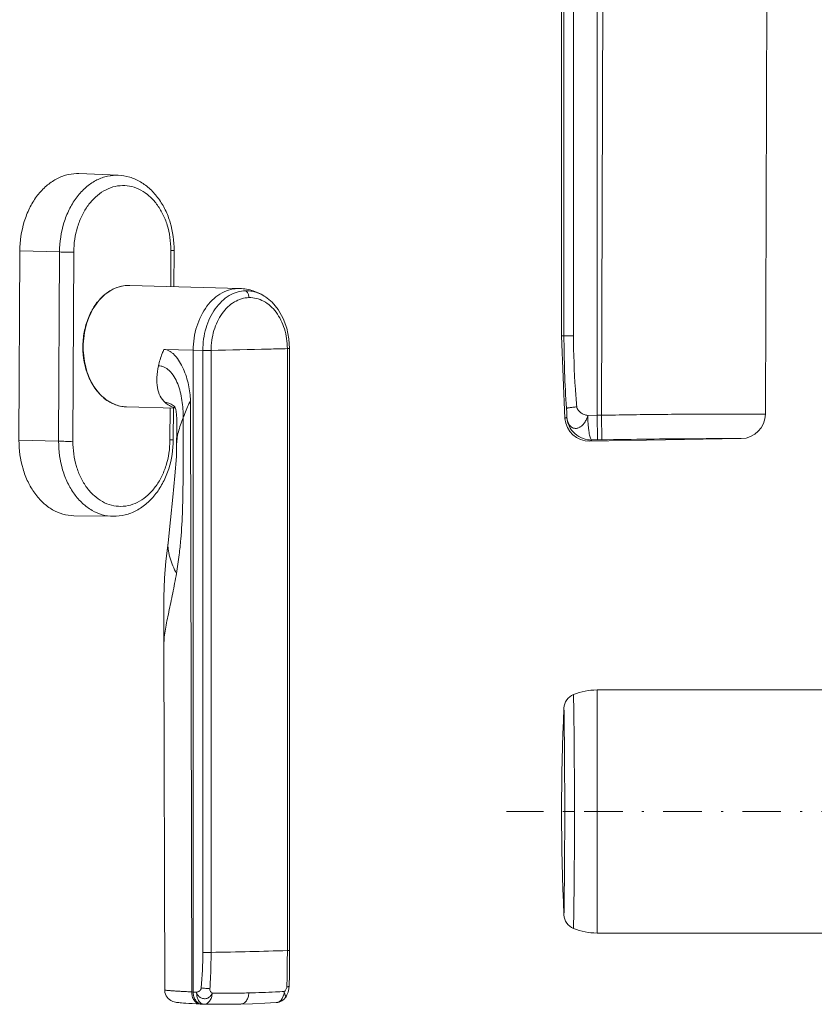
# Model space of a CAD drawing. Units: millimetres. Extents: x -806 to -596, y 432 to 729.
# Drawn here: x -763 to -724, y 539 to 587 of the extents above; entities that cross this region are included whole.
import ezdxf

# ---------------------------------------------------------------- set-up
doc = ezdxf.new("R2010")
doc.units = ezdxf.units.MM
doc.header["$LTSCALE"] = 0.3
doc.linetypes.add('DASHDOT', pattern=[25.4, 12.7, -6.35, 0, -6.35])
doc.layers.add('Linha de centro', color=250, linetype='DASHDOT', lineweight=9)
doc.layers.add('Linhas', color=7, linetype='Continuous', lineweight=13)

msp = doc.modelspace()

# ---------------------------------------------------------------- linework, layer by layer
at = {"layer": 'Linha de centro', "ltscale": 0.5}
msp.add_line((-647.646, 548.138), (-739.409, 548.138), dxfattribs=at)
at = {"layer": 'Linhas'}
for p, q in [((-734.934, 567.705), (-734.934, 637.113)), ((-736.682, 571.632), (-736.682, 631.111)), ((-736.566, 571.632), (-736.566, 631.111)), ((-736.093, 571.632), (-736.093, 631.111)), ((-734.516, 626.137), (-734.72, 567.707)), ((-726.504, 599.815), (-726.616, 567.764)), ((-760.534, 579.638), (-760.649, 579.64)), ((-758.592, 579.559), (-760.534, 579.639)), ((-758.707, 579.56), (-758.592, 579.559)), ((-763.496, 566.477), (-763.453, 575.825)), ((-761.492, 575.771), (-763.453, 575.825)), ((-761.535, 566.423), (-761.492, 575.771)), ((-760.788, 575.767), (-760.832, 566.419)), ((-756, 574.063), (-755.992, 575.839)), ((-755.837, 574.059), (-755.829, 575.846)), ((-758.021, 574.12), (-758.105, 574.12)), ((-752.585, 573.967), (-758.021, 574.12)), ((-751.306, 573.548), (-751.309, 573.55)), ((-736.682, 571.632), (-736.093, 571.632)), ((-736.682, 571.632), (-736.521, 567.542)), ((-754.885, 570.915), (-756.334, 570.956)), ((-754.886, 539.223), (-754.885, 570.915)), ((-754.411, 570.906), (-754.885, 570.915)), ((-754.411, 541.176), (-754.411, 570.906)), ((-754.005, 541.178), (-754.004, 570.907)), ((-750.234, 570.996), (-750.235, 541.266)), ((-750.123, 571.003), (-750.124, 541.273)), ((-754.958, 539.226), (-755.026, 568.433)), ((-755.763, 568.052), (-758.19, 568.12)), ((-756.035, 566.491), (-756.028, 568.059)), ((-755.873, 566.498), (-755.865, 568.055)), ((-736.423, 567.605), (-736.521, 567.542)), ((-735.394, 567.699), (-734.934, 567.705)), ((-734.72, 567.707), (-734.934, 567.705)), ((-734.934, 567.705), (-734.913, 566.489)), ((-734.699, 566.493), (-734.72, 567.707)), ((-735.288, 566.422), (-727.811, 566.552)), ((-735.288, 566.422), (-735.191, 566.484)), ((-735.201, 566.487), (-735.191, 566.484)), ((-734.913, 566.489), (-734.699, 566.493)), ((-763.496, 566.477), (-761.535, 566.423)), ((-755.707, 566.211), (-755.707, 566.216)), ((-758.847, 562.716), (-760.79, 562.746)), ((-756.127, 561.407), (-756.127, 561.405)), ((-756.333, 556.388), (-756.333, 556.386)), ((-756.333, 556.386), (-756.294, 539.328)), ((-718.82, 554.14), (-734.934, 554.14)), ((-734.934, 554.14), (-734.934, 542.136)), ((-736.529, 548.138), (-736.044, 548.138)), ((-734.934, 542.136), (-718.82, 542.136)), ((-750.148, 539.505), (-750.148, 539.506)), ((-754.958, 539.226), (-754.886, 539.223)), ((-754.718, 539.215), (-754.886, 539.223)), ((-750.3, 538.991), (-750.3, 538.992)), ((-754.542, 538.63), (-754.447, 538.625)), ((-754.447, 538.625), (-754.364, 538.62)), ((-754.364, 538.62), (-754.343, 538.62)), ((-754.343, 538.62), (-754.343, 538.62)), ((-750.78, 538.704), (-750.78, 538.704))]:
    msp.add_line(p, q, dxfattribs=at)
for points in [[(-750.123, 571.003), (-750.154, 571.482), (-750.26, 572.002), (-750.439, 572.488), (-750.686, 572.922), (-750.99, 573.287), (-751.309, 573.55)], [(-755.801, 568.135), (-755.801, 568.134), (-755.792, 568.12), (-755.778, 568.092), (-755.765, 568.057), (-755.748, 567.993), (-755.729, 567.887), (-755.712, 567.735), (-755.701, 567.537), (-755.696, 567.303), (-755.698, 567.038), (-755.703, 566.75), (-755.707, 566.444), (-755.707, 566.216)], [(-755.707, 566.211), (-755.716, 565.671), (-755.787, 564.715), (-755.899, 563.666), (-756.009, 562.543), (-756.127, 561.407)], [(-756.127, 561.405), (-756.235, 560.498), (-756.302, 559.667), (-756.339, 558.73), (-756.343, 557.634), (-756.333, 556.388)], [(-750.148, 539.506), (-750.135, 540.08), (-750.126, 540.711), (-750.124, 541.273)], [(-756.294, 539.328), (-756.281, 539.205), (-756.218, 539.036), (-756.116, 538.899), (-755.999, 538.807), (-755.897, 538.757), (-755.821, 538.732), (-755.764, 538.72), (-755.715, 538.712), (-755.663, 538.705), (-755.605, 538.699), (-755.537, 538.693), (-755.457, 538.686), (-755.359, 538.679), (-755.243, 538.671), (-755.105, 538.662), (-754.94, 538.652), (-754.743, 538.641), (-754.542, 538.63)], [(-750.3, 538.991), (-750.253, 539.077), (-750.197, 539.222), (-750.159, 539.387), (-750.148, 539.505)], [(-754.343, 538.62), (-753.748, 538.616), (-753.114, 538.619), (-752.529, 538.629)], [(-752.529, 538.629), (-751.951, 538.647), (-751.34, 538.673), (-750.78, 538.704)]]:
    msp.add_lwpolyline(points, dxfattribs=at)
for centre, radius, start, end in [((-760.39, 575.859), 4.399, 359.7326, 0.0778), ((-685.133, 571.635), 51.433, 180.0034, 183.9975), ((-756.536, 567.261), 1.139, 49.5362, 51.1373), ((-755.498, 569.287), 1.24, 255.0445, 256.2994), ((-755.494, 569.305), 1.259, 256.2983, 257.0635), ((-318.194, 565.225), 437.196, 179.69047, 179.88384), ((-735.309, 567.637), 1.216, 184.4847, 271.0001), ((-727.307, 567.867), 8.088, 181.1902, 182.7033), ((-727.831, 567.768), 1.216, 270.9782, 359.8001), ((-760.436, 566.511), 4.401, 359.3874, 359.7326), ((-733.652, 494.204), 72.297, 90.99901, 91.21951), ((-735.807, 553.21), 0.76, 112.083, 177.405), ((-734.934, 551.059), 3.081, 90, 112.0839), ((-623.894, 548.138), 112.788, 177.40501, 182.59499), ((-735.807, 543.066), 0.76, 182.595, 247.9171), ((-734.934, 545.217), 3.081, 247.9161, 270), ((-774.286, 1486.704), 945.744, 271.228772, 271.34535), ((-771.729, 1377.156), 836.166, 271.346444, 271.472957), ((-774.988, 541.201), 20.577, 355.0437, 359.9326), ((-753.772, 539.199), 0.947, 179.033, 185.4874), ((-750.817, 539.31), 0.608, 273.5483, 328.3661)]:
    msp.add_arc(centre, radius, start, end, dxfattribs=at)
for points, knots in [([(-760.649, 579.64), (-760.832, 579.637), (-761.206, 579.581), (-761.737, 579.351), (-762.224, 578.988), (-762.648, 578.507), (-762.995, 577.927), (-763.343, 577.042), (-763.45, 576.313), (-763.453, 575.825)], [0, 0, 0, 0, 0.105728, 0.215132, 0.330547, 0.453112, 0.582794, 0.718559, 1, 1, 1, 1]), ([(-761.492, 575.771), (-761.489, 576.255), (-761.383, 576.98), (-761.037, 577.859), (-760.692, 578.435), (-760.271, 578.913), (-759.788, 579.273), (-759.26, 579.501), (-758.889, 579.557), (-758.707, 579.56)], [0, 0, 0, 0, 0.28144, 0.417206, 0.546888, 0.669454, 0.784869, 0.894273, 1, 1, 1, 1]), ([(-758.592, 579.559), (-758.401, 579.551), (-758.016, 579.485), (-757.475, 579.246), (-756.99, 578.881), (-756.577, 578.409), (-756.246, 577.848), (-755.921, 577.002), (-755.827, 576.309), (-755.829, 575.846)], [0, 0, 0, 0, 0.112812, 0.227413, 0.345338, 0.467731, 0.595084, 0.727123, 1, 1, 1, 1]), ([(-760.788, 575.767), (-760.786, 576.186), (-760.695, 576.812), (-760.396, 577.572), (-760.099, 578.071), (-759.735, 578.485), (-759.318, 578.798), (-758.863, 578.997), (-758.386, 579.072), (-757.909, 579.018), (-757.453, 578.837), (-757.036, 578.541), (-756.673, 578.141), (-756.377, 577.653), (-756.08, 576.903), (-755.992, 576.281), (-755.992, 575.865)], [0, 0, 0, 0, 0.141645, 0.209986, 0.27528, 0.337007, 0.395138, 0.450241, 0.503469, 0.556389, 0.610641, 0.667562, 0.727941, 0.791961, 0.85927, 1, 1, 1, 1]), ([(-760.788, 575.767), (-760.907, 575.765), (-761.142, 575.765), (-761.376, 575.767), (-761.492, 575.771)], [0, 0, 0, 0, 0.508334, 1, 1, 1, 1]), ([(-755.829, 575.846), (-755.829, 575.846), (-755.83, 575.845), (-755.832, 575.845), (-755.835, 575.844), (-755.842, 575.843), (-755.855, 575.842), (-755.873, 575.842), (-755.896, 575.841), (-755.924, 575.84), (-755.957, 575.839), (-755.979, 575.839), (-755.992, 575.839)], [0, 0, 0, 0, 0.005345, 0.018192, 0.039066, 0.06799, 0.149775, 0.262892, 0.406149, 0.578195, 0.777025, 1, 1, 1, 1]), ([(-760.129, 569.8), (-760.292, 570.263), (-760.392, 571.019), (-760.256, 571.993), (-760.023, 572.678), (-759.671, 573.271), (-759.218, 573.735), (-758.687, 574.038), (-758.297, 574.116), (-758.107, 574.12)], [0, 0, 0, 0, 0.270611, 0.407842, 0.541038, 0.667294, 0.785143, 0.895125, 1, 1, 1, 1]), ([(-758.105, 574.12), (-758.251, 574.117), (-758.548, 574.069), (-758.969, 573.883), (-759.355, 573.591), (-759.813, 573.065), (-760.214, 572.214), (-760.321, 571.456), (-760.321, 571.068)], [0, 0, 0, 0, 0.105765, 0.215304, 0.330903, 0.453668, 0.71851, 1, 1, 1, 1]), ([(-754.885, 570.915), (-754.885, 571.312), (-754.773, 572.087), (-754.354, 572.953), (-753.876, 573.479), (-753.475, 573.765), (-753.039, 573.937), (-752.734, 573.971), (-752.585, 573.967)], [0, 0, 0, 0, 0.282436, 0.547399, 0.669849, 0.784996, 0.89419, 1, 1, 1, 1]), ([(-752.295, 573.853), (-752.435, 573.85), (-752.721, 573.804), (-753.125, 573.623), (-753.494, 573.341), (-753.814, 572.968), (-754.074, 572.52), (-754.332, 571.839), (-754.41, 571.28), (-754.411, 570.906)], [0, 0, 0, 0, 0.105618, 0.214787, 0.330193, 0.452686, 0.582394, 0.718239, 1, 1, 1, 1]), ([(-752.585, 573.967), (-752.359, 573.96), (-751.905, 573.881), (-751.494, 573.676), (-751.306, 573.548)], [0, 0, 0, 0, 0.499599, 1, 1, 1, 1]), ([(-751.309, 573.55), (-751.456, 573.65), (-751.697, 573.769), (-752.038, 573.845), (-752.21, 573.855), (-752.295, 573.853)], [0, 0, 0, 0, 0.508708, 0.755774, 1, 1, 1, 1]), ([(-752.295, 573.853), (-752.272, 573.839), (-752.213, 573.787), (-752.152, 573.671), (-752.134, 573.569), (-752.132, 573.517)], [0, 0, 0, 0, 0.212289, 0.592044, 1, 1, 1, 1]), ([(-754.004, 570.907), (-754.004, 571.074), (-753.98, 571.406), (-753.874, 571.888), (-753.705, 572.335), (-753.476, 572.733), (-753.192, 573.062), (-752.866, 573.311), (-752.509, 573.472), (-752.256, 573.514), (-752.132, 573.517)], [0, 0, 0, 0, 0.142067, 0.282094, 0.417898, 0.547603, 0.669944, 0.785106, 0.894373, 1, 1, 1, 1]), ([(-752.132, 573.517), (-752.008, 573.519), (-751.755, 573.49), (-751.395, 573.346), (-751.063, 573.112), (-750.774, 572.796), (-750.541, 572.409), (-750.367, 571.969), (-750.259, 571.492), (-750.235, 571.162), (-750.234, 570.996)], [0, 0, 0, 0, 0.106366, 0.215691, 0.330405, 0.452062, 0.581155, 0.716648, 0.856907, 1, 1, 1, 1]), ([(-735.931, 568.122), (-735.958, 568.414), (-736.052, 569.582), (-736.093, 570.754), (-736.093, 571.632)], [0, 0, 0, 0, 0.250132, 1, 1, 1, 1]), ([(-760.321, 571.068), (-760.321, 570.692), (-760.22, 569.96), (-759.838, 569.137), (-759.398, 568.631), (-759.027, 568.35), (-758.619, 568.171), (-758.331, 568.124), (-758.19, 568.12)], [0, 0, 0, 0, 0.282858, 0.546664, 0.668707, 0.783854, 0.89346, 1, 1, 1, 1]), ([(-756.334, 570.956), (-756.364, 570.888), (-756.473, 570.624), (-756.559, 570.35), (-756.606, 570.144)], [0, 0, 0, 0, 0.259877, 1, 1, 1, 1]), ([(-755.026, 568.433), (-755.026, 568.56), (-755.044, 568.821), (-755.113, 569.213), (-755.22, 569.606), (-755.365, 569.99), (-755.548, 570.348), (-755.737, 570.613), (-755.912, 570.781), (-756.047, 570.875), (-756.187, 570.937), (-756.286, 570.954), (-756.334, 570.956)], [0, 0, 0, 0, 0.126233, 0.258102, 0.393319, 0.529163, 0.663538, 0.79054, 0.84866, 0.902542, 0.952567, 1, 1, 1, 1]), ([(-754.004, 570.907), (-754.034, 570.906), (-754.17, 570.904), (-754.305, 570.904), (-754.411, 570.906)], [0, 0, 0, 0, 0.220665, 1, 1, 1, 1]), ([(-750.234, 570.996), (-750.539, 570.988), (-751.795, 570.956), (-753.052, 570.928), (-754.004, 570.907)], [0, 0, 0, 0, 0.242183, 1, 1, 1, 1]), ([(-750.123, 571.003), (-750.123, 571.002), (-750.127, 571.001), (-750.132, 571), (-750.142, 571), (-750.154, 570.999), (-750.171, 570.998), (-750.198, 570.997), (-750.219, 570.996), (-750.234, 570.996)], [0, 0, 0, 0, 0.019025, 0.07034, 0.155128, 0.27177, 0.417776, 0.590415, 1, 1, 1, 1]), ([(-756.606, 570.144), (-756.648, 569.958), (-756.702, 569.602), (-756.679, 569.092), (-756.543, 568.656), (-756.372, 568.424), (-756.273, 568.333)], [0, 0, 0, 0, 0.297091, 0.56001, 0.790918, 1, 1, 1, 1]), ([(-756.606, 570.144), (-756.559, 570.147), (-756.462, 570.139), (-756.32, 570.09), (-756.183, 570.009), (-756.006, 569.859), (-755.814, 569.61), (-755.638, 569.255), (-755.514, 568.858), (-755.434, 568.439), (-755.391, 568.013), (-755.383, 567.728), (-755.384, 567.587)], [0, 0, 0, 0, 0.046023, 0.093834, 0.144815, 0.199517, 0.319159, 0.448184, 0.583169, 0.72248, 0.862705, 1, 1, 1, 1]), ([(-758.19, 568.12), (-758.292, 568.123), (-758.499, 568.148), (-758.799, 568.242), (-759.086, 568.391), (-759.448, 568.661), (-759.835, 569.122), (-760.046, 569.563), (-760.129, 569.8)], [0, 0, 0, 0, 0.113083, 0.227728, 0.345243, 0.466749, 0.723564, 1, 1, 1, 1]), ([(-755.384, 567.587), (-755.356, 567.657), (-755.239, 567.941), (-755.119, 568.222), (-755.026, 568.433)], [0, 0, 0, 0, 0.248713, 1, 1, 1, 1]), ([(-755.821, 568.148), (-755.887, 568.201), (-756.028, 568.291), (-756.193, 568.332), (-756.273, 568.333)], [0, 0, 0, 0, 0.514159, 1, 1, 1, 1]), ([(-756.273, 568.333), (-756.21, 568.276), (-756.067, 568.175), (-755.903, 568.112), (-755.819, 568.089)], [0, 0, 0, 0, 0.493387, 1, 1, 1, 1]), ([(-735.931, 568.122), (-735.997, 568.115), (-736.093, 568.105), (-736.213, 568.091), (-736.287, 568.081), (-736.347, 568.072), (-736.393, 568.065), (-736.421, 568.058), (-736.435, 568.053), (-736.44, 568.051), (-736.441, 568.05)], [0, 0, 0, 0, 0.389746, 0.557861, 0.7029, 0.821746, 0.911915, 0.971425, 0.989484, 1, 1, 1, 1]), ([(-736.423, 567.605), (-736.422, 567.663), (-736.427, 567.812), (-736.435, 567.96), (-736.441, 568.05)], [0, 0, 0, 0, 0.39039, 1, 1, 1, 1]), ([(-735.394, 567.699), (-735.453, 567.71), (-735.572, 567.739), (-735.736, 567.822), (-735.874, 567.943), (-735.926, 568.061), (-735.931, 568.122)], [0, 0, 0, 0, 0.251101, 0.500272, 0.748985, 1, 1, 1, 1]), ([(-755.707, 566.216), (-755.708, 566.325), (-755.692, 566.55), (-755.623, 566.89), (-755.519, 567.238), (-755.433, 567.471), (-755.384, 567.587)], [0, 0, 0, 0, 0.23033, 0.475372, 0.733188, 1, 1, 1, 1]), ([(-736.423, 567.605), (-736.412, 567.459), (-736.332, 567.158), (-736.146, 566.907), (-736.029, 566.801)], [0, 0, 0, 0, 0.481731, 1, 1, 1, 1]), ([(-736.423, 567.605), (-736.418, 567.547), (-736.398, 567.436), (-736.339, 567.286), (-736.265, 567.184), (-736.194, 567.123), (-736.139, 567.088), (-736.079, 567.065), (-736.016, 567.056), (-735.952, 567.056), (-735.862, 567.071), (-735.753, 567.127), (-735.676, 567.189), (-735.64, 567.227)], [0, 0, 0, 0, 0.151132, 0.28819, 0.412023, 0.470342, 0.52693, 0.581198, 0.63444, 0.689254, 0.745867, 0.866059, 1, 1, 1, 1]), ([(-735.394, 567.699), (-735.4, 567.652), (-735.429, 567.539), (-735.518, 567.381), (-735.598, 567.275), (-735.64, 567.227)], [0, 0, 0, 0, 0.263429, 0.644925, 1, 1, 1, 1]), ([(-735.386, 567.486), (-735.38, 567.361), (-735.368, 567.18), (-735.34, 566.948), (-735.317, 566.799), (-735.291, 566.677), (-735.263, 566.584), (-735.236, 566.522), (-735.212, 566.493), (-735.201, 566.487)], [0, 0, 0, 0, 0.362785, 0.530775, 0.679593, 0.802656, 0.896834, 0.961205, 1, 1, 1, 1]), ([(-726.616, 567.764), (-726.616, 567.763), (-726.618, 567.764), (-726.62, 567.763), (-726.625, 567.764), (-726.631, 567.763), (-726.639, 567.763), (-726.654, 567.763), (-726.677, 567.763), (-726.709, 567.763), (-726.749, 567.763), (-726.795, 567.763), (-726.868, 567.763), (-726.975, 567.763), (-727.117, 567.763), (-727.278, 567.763), (-727.455, 567.763), (-727.648, 567.763), (-727.934, 567.763), (-728.325, 567.763), (-728.833, 567.763), (-729.387, 567.762), (-729.982, 567.76), (-730.611, 567.757), (-731.267, 567.752), (-732.173, 567.744), (-733.326, 567.73), (-734.254, 567.715), (-734.72, 567.707)], [0, 0, 0, 0, 0.000113, 0.000452, 0.001017, 0.001808, 0.002826, 0.004069, 0.007223, 0.011251, 0.01613, 0.021826, 0.028304, 0.043431, 0.061116, 0.081029, 0.10294, 0.12675, 0.152393, 0.208832, 0.271613, 0.340183, 0.413917, 0.491924, 0.573168, 0.656665, 0.827394, 1, 1, 1, 1]), ([(-758.847, 562.716), (-758.648, 562.713), (-758.243, 562.761), (-757.67, 562.987), (-757.15, 563.351), (-756.704, 563.833), (-756.343, 564.412), (-755.985, 565.29), (-755.875, 566.015), (-755.873, 566.498)], [0, 0, 0, 0, 0.112364, 0.226653, 0.344505, 0.467091, 0.594823, 0.727257, 1, 1, 1, 1]), ([(-756.035, 566.491), (-756.023, 566.491), (-756, 566.491), (-755.968, 566.492), (-755.94, 566.493), (-755.917, 566.494), (-755.898, 566.495), (-755.886, 566.496), (-755.879, 566.496), (-755.876, 566.497), (-755.874, 566.497), (-755.873, 566.498), (-755.873, 566.498)], [0, 0, 0, 0, 0.222975, 0.421805, 0.593851, 0.737108, 0.850225, 0.93201, 0.960934, 0.981808, 0.994655, 1, 1, 1, 1]), ([(-736.029, 566.801), (-735.913, 566.695), (-735.645, 566.532), (-735.338, 566.482), (-735.191, 566.484)], [0, 0, 0, 0, 0.518351, 1, 1, 1, 1]), ([(-734.699, 566.493), (-733.927, 566.507), (-732.435, 566.53), (-730.633, 566.547), (-729.368, 566.551), (-728.705, 566.552), (-728.299, 566.552), (-728.026, 566.552), (-727.954, 566.552), (-727.792, 566.553), (-727.811, 566.552)], [0, 0, 0, 0, 0.336286, 0.650342, 0.782782, 0.89031, 0.933543, 0.968321, 0.99173, 1, 1, 1, 1]), ([(-763.496, 566.477), (-763.498, 565.999), (-763.402, 565.284), (-763.071, 564.416), (-762.738, 563.85), (-762.328, 563.38), (-761.855, 563.026), (-761.336, 562.803), (-760.97, 562.749), (-760.79, 562.746)], [0, 0, 0, 0, 0.2828, 0.418316, 0.547398, 0.669276, 0.784205, 0.893602, 1, 1, 1, 1]), ([(-758.847, 562.716), (-759.026, 562.719), (-759.389, 562.773), (-759.905, 562.995), (-760.375, 563.346), (-760.782, 563.813), (-761.113, 564.375), (-761.442, 565.238), (-761.537, 565.948), (-761.535, 566.423)], [0, 0, 0, 0, 0.106398, 0.215794, 0.330724, 0.452602, 0.581684, 0.717201, 1, 1, 1, 1]), ([(-761.535, 566.423), (-761.42, 566.42), (-761.185, 566.417), (-760.951, 566.417), (-760.832, 566.419)], [0, 0, 0, 0, 0.491666, 1, 1, 1, 1]), ([(-756.035, 566.464), (-756.04, 566.046), (-756.135, 565.421), (-756.438, 564.663), (-756.739, 564.168), (-757.105, 563.758), (-757.523, 563.449), (-757.98, 563.255), (-758.458, 563.185), (-758.934, 563.245), (-759.389, 563.43), (-759.804, 563.732), (-760.164, 564.136), (-760.457, 564.626), (-760.749, 565.38), (-760.834, 566.002), (-760.832, 566.419)], [0, 0, 0, 0, 0.141557, 0.209787, 0.27494, 0.336513, 0.394503, 0.449501, 0.502683, 0.555626, 0.609966, 0.66702, 0.727551, 0.791718, 0.85915, 1, 1, 1, 1]), ([(-755.715, 559.893), (-755.664, 560.199), (-755.581, 560.761), (-755.471, 561.811), (-755.403, 563.044), (-755.384, 564.555), (-755.39, 565.577), (-755.39, 566.111)], [0, 0, 0, 0, 0.149486, 0.273003, 0.508078, 0.743014, 1, 1, 1, 1]), ([(-756.127, 561.405), (-756.135, 561.345), (-756.138, 561.22), (-756.118, 561.031), (-756.08, 560.84), (-756.011, 560.582), (-755.896, 560.261), (-755.781, 560.014), (-755.715, 559.893)], [0, 0, 0, 0, 0.11477, 0.235047, 0.358214, 0.483953, 0.740254, 1, 1, 1, 1]), ([(-755.715, 559.893), (-755.743, 559.729), (-755.801, 559.404), (-755.895, 558.922), (-755.993, 558.453), (-756.092, 557.999), (-756.182, 557.562), (-756.262, 557.147), (-756.317, 556.758), (-756.333, 556.507), (-756.333, 556.388)], [0, 0, 0, 0, 0.14013, 0.278038, 0.41285, 0.543706, 0.669765, 0.788605, 0.899387, 1, 1, 1, 1]), ([(-736.093, 553.914), (-736.093, 553.914), (-736.092, 553.911), (-736.093, 553.906), (-736.093, 553.897), (-736.093, 553.885), (-736.093, 553.869), (-736.092, 553.842), (-736.092, 553.798), (-736.091, 553.736), (-736.09, 553.661), (-736.089, 553.572), (-736.087, 553.471), (-736.085, 553.356), (-736.082, 553.179), (-736.078, 552.928), (-736.074, 552.591), (-736.069, 552.212), (-736.064, 551.794), (-736.059, 551.34), (-736.057, 550.855), (-736.054, 550.16), (-736.046, 549.252), (-736.045, 548.514), (-736.044, 548.138)], [0, 0, 0, 0, 0.000313, 0.001226, 0.002737, 0.004846, 0.007552, 0.010852, 0.01923, 0.029966, 0.043027, 0.058378, 0.075983, 0.095803, 0.117794, 0.168109, 0.226486, 0.29232, 0.364975, 0.443785, 0.528032, 0.616842, 0.804632, 1, 1, 1, 1]), ([(-736.529, 548.138), (-736.529, 548.47), (-736.53, 549.123), (-736.534, 550.069), (-736.54, 550.942), (-736.547, 551.705), (-736.553, 552.259), (-736.558, 552.626), (-736.561, 552.838), (-736.563, 553.006), (-736.565, 553.128), (-736.565, 553.202), (-736.566, 553.236), (-736.566, 553.244)], [0, 0, 0, 0, 0.195394, 0.383098, 0.556237, 0.707967, 0.831633, 0.881645, 0.923334, 0.95639, 0.980382, 0.994934, 1, 1, 1, 1]), ([(-736.566, 543.031), (-736.566, 543.04), (-736.565, 543.073), (-736.565, 543.147), (-736.563, 543.269), (-736.561, 543.437), (-736.558, 543.65), (-736.553, 544.016), (-736.547, 544.57), (-736.54, 545.334), (-736.534, 546.206), (-736.53, 547.153), (-736.529, 547.805), (-736.529, 548.138)], [0, 0, 0, 0, 0.005073, 0.019619, 0.043609, 0.076666, 0.118355, 0.168366, 0.292034, 0.443765, 0.616905, 0.804608, 1, 1, 1, 1]), ([(-736.044, 548.138), (-736.044, 547.949), (-736.044, 547.666), (-736.045, 547.289), (-736.048, 547.01), (-736.049, 546.733), (-736.048, 546.46), (-736.049, 546.19), (-736.053, 545.841), (-736.056, 545.5), (-736.056, 545.167), (-736.058, 544.928), (-736.062, 544.696), (-736.064, 544.473), (-736.064, 544.258), (-736.068, 544.053), (-736.073, 543.859), (-736.076, 543.619), (-736.076, 543.394), (-736.078, 543.185), (-736.083, 543.008), (-736.087, 542.847), (-736.088, 542.703), (-736.088, 542.614), (-736.088, 542.538), (-736.09, 542.477), (-736.092, 542.434), (-736.092, 542.406), (-736.093, 542.391), (-736.092, 542.379), (-736.093, 542.369), (-736.092, 542.365), (-736.093, 542.362), (-736.093, 542.362)], [0, 0, 0, 0, 0.098204, 0.147005, 0.195421, 0.24337, 0.290755, 0.337408, 0.383214, 0.471985, 0.514745, 0.556209, 0.596293, 0.634997, 0.672186, 0.707655, 0.741381, 0.773396, 0.831938, 0.858166, 0.882218, 0.923988, 0.941666, 0.957097, 0.970178, 0.980865, 0.989187, 0.992471, 0.995167, 0.997272, 0.998782, 0.999693, 1, 1, 1, 1]), ([(-750.235, 541.266), (-750.235, 541.117), (-750.237, 540.521), (-750.247, 539.924), (-750.26, 539.477)], [0, 0, 0, 0, 0.250349, 1, 1, 1, 1]), ([(-750.235, 541.266), (-750.22, 541.267), (-750.198, 541.267), (-750.171, 541.268), (-750.155, 541.269), (-750.142, 541.27), (-750.132, 541.271), (-750.127, 541.272), (-750.124, 541.273), (-750.124, 541.273)], [0, 0, 0, 0, 0.411253, 0.58404, 0.729821, 0.84601, 0.930287, 0.98117, 1, 1, 1, 1]), ([(-754.411, 541.176), (-754.378, 541.176), (-754.242, 541.175), (-754.107, 541.175), (-754.005, 541.178)], [0, 0, 0, 0, 0.246113, 1, 1, 1, 1]), ([(-754.064, 539.388), (-754.054, 539.537), (-754.02, 540.133), (-754.005, 540.73), (-754.005, 541.178)], [0, 0, 0, 0, 0.249863, 1, 1, 1, 1]), ([(-754.958, 539.226), (-755.047, 539.23), (-755.22, 539.24), (-755.47, 539.254), (-755.697, 539.267), (-755.869, 539.278), (-755.991, 539.287), (-756.068, 539.293), (-756.135, 539.299), (-756.19, 539.305), (-756.233, 539.31), (-756.266, 539.316), (-756.283, 539.32), (-756.294, 539.325), (-756.294, 539.328)], [0, 0, 0, 0, 0.200116, 0.387458, 0.558292, 0.708012, 0.773315, 0.83134, 0.881438, 0.923034, 0.955676, 0.979244, 0.993775, 1, 1, 1, 1]), ([(-754.718, 539.215), (-754.694, 539.221), (-754.643, 539.233), (-754.575, 539.276), (-754.513, 539.335), (-754.49, 539.393), (-754.488, 539.423)], [0, 0, 0, 0, 0.227096, 0.469174, 0.726576, 1, 1, 1, 1]), ([(-754.488, 539.423), (-754.416, 539.414), (-754.274, 539.4), (-754.133, 539.391), (-754.064, 539.388)], [0, 0, 0, 0, 0.515645, 1, 1, 1, 1]), ([(-754.064, 539.388), (-754.067, 539.342), (-754.048, 539.273), (-753.997, 539.202), (-753.963, 539.178), (-753.946, 539.169)], [0, 0, 0, 0, 0.531699, 0.773942, 1, 1, 1, 1]), ([(-750.26, 539.477), (-750.262, 539.453), (-750.27, 539.405), (-750.3, 539.341), (-750.339, 539.288), (-750.373, 539.263), (-750.39, 539.252)], [0, 0, 0, 0, 0.272221, 0.533717, 0.777133, 1, 1, 1, 1]), ([(-750.26, 539.477), (-750.244, 539.479), (-750.217, 539.482), (-750.181, 539.489), (-750.16, 539.494), (-750.149, 539.502), (-750.148, 539.505)], [0, 0, 0, 0, 0.403586, 0.70833, 0.904555, 1, 1, 1, 1]), ([(-754.958, 539.226), (-754.959, 539.154), (-754.941, 539.008), (-754.856, 538.812), (-754.717, 538.671), (-754.597, 538.633), (-754.542, 538.63)], [0, 0, 0, 0, 0.27252, 0.546749, 0.791894, 1, 1, 1, 1]), ([(-754.569, 538.647), (-754.617, 538.664), (-754.711, 538.726), (-754.813, 538.866), (-754.874, 539.039), (-754.886, 539.162), (-754.886, 539.223)], [0, 0, 0, 0, 0.220175, 0.470471, 0.738255, 1, 1, 1, 1]), ([(-754.578, 538.982), (-754.613, 539.012), (-754.66, 539.065), (-754.703, 539.147), (-754.716, 539.192), (-754.718, 539.215)], [0, 0, 0, 0, 0.499855, 0.749774, 1, 1, 1, 1]), ([(-754.364, 538.62), (-754.406, 538.622), (-754.497, 538.652), (-754.607, 538.763), (-754.683, 538.922), (-754.708, 539.045), (-754.714, 539.109)], [0, 0, 0, 0, 0.191532, 0.425029, 0.70284, 1, 1, 1, 1]), ([(-754.578, 538.982), (-754.555, 538.964), (-754.506, 538.932), (-754.423, 538.902), (-754.336, 538.89), (-754.219, 538.898), (-754.11, 538.948), (-754.024, 539.026), (-753.989, 539.073), (-753.975, 539.098)], [0, 0, 0, 0, 0.125472, 0.250996, 0.376481, 0.501961, 0.750883, 0.875584, 1, 1, 1, 1]), ([(-754.081, 538.77), (-754.099, 538.746), (-754.137, 538.703), (-754.204, 538.654), (-754.273, 538.625), (-754.32, 538.62), (-754.343, 538.62)], [0, 0, 0, 0, 0.288957, 0.550195, 0.784928, 1, 1, 1, 1]), ([(-753.946, 539.169), (-753.951, 539.097), (-753.977, 538.957), (-754.039, 538.826), (-754.081, 538.77)], [0, 0, 0, 0, 0.50639, 1, 1, 1, 1]), ([(-752.135, 539.178), (-752.284, 539.175), (-752.887, 539.163), (-753.491, 539.163), (-753.946, 539.169)], [0, 0, 0, 0, 0.246693, 1, 1, 1, 1]), ([(-752.529, 538.629), (-752.506, 538.63), (-752.456, 538.638), (-752.384, 538.669), (-752.316, 538.721), (-752.233, 538.818), (-752.161, 538.973), (-752.139, 539.109), (-752.135, 539.178)], [0, 0, 0, 0, 0.09676, 0.201693, 0.317238, 0.443447, 0.71948, 1, 1, 1, 1]), ([(-750.39, 539.252), (-750.533, 539.243), (-751.114, 539.21), (-751.696, 539.188), (-752.135, 539.178)], [0, 0, 0, 0, 0.246486, 1, 1, 1, 1]), ([(-750.78, 538.704), (-750.732, 538.707), (-750.631, 538.739), (-750.555, 538.811), (-750.521, 538.854)], [0, 0, 0, 0, 0.46217, 1, 1, 1, 1]), ([(-750.39, 539.252), (-750.394, 539.146), (-750.426, 539.002), (-750.5, 538.881), (-750.521, 538.854)], [0, 0, 0, 0, 0.756005, 1, 1, 1, 1]), ([(-750.39, 539.252), (-750.388, 539.231), (-750.381, 539.201), (-750.371, 539.162), (-750.362, 539.127), (-750.352, 539.088), (-750.339, 539.048), (-750.328, 539.018), (-750.32, 538.998), (-750.312, 538.99), (-750.308, 538.987), (-750.303, 538.988), (-750.301, 538.99), (-750.3, 538.991)], [0, 0, 0, 0, 0.220675, 0.322494, 0.418892, 0.594125, 0.739117, 0.852303, 0.92938, 0.953667, 0.970782, 0.984273, 1, 1, 1, 1]), ([(-754.47, 538.626), (-754.478, 538.626), (-754.512, 538.629), (-754.545, 538.638), (-754.569, 538.647)], [0, 0, 0, 0, 0.241937, 1, 1, 1, 1])]:
    msp.add_open_spline(points, degree=3, knots=knots, dxfattribs=at)
msp.add_open_spline([(-753.975, 539.098), (-753.962, 539.12), (-753.952, 539.144), (-753.946, 539.169)], degree=3, dxfattribs=at)

doc.saveas('drawing.dxf')
